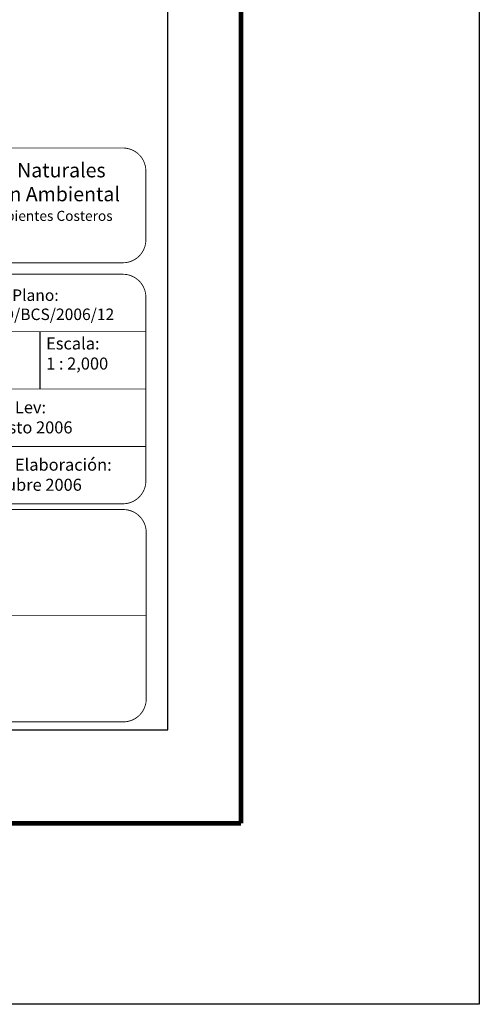
# Model space of a CAD drawing. Units: inches. Extents: x 592533 to 594933, y 2557867 to 2559667.
# Drawn here: x 594773 to 594933, y 2557867 to 2558210 of the extents above; entities that cross this region are included whole.
import ezdxf

# ---------------------------------------------------------------- set-up
doc = ezdxf.new("R2010")
doc.units = ezdxf.units.IN
doc.header["$LTSCALE"] = 40
doc.header["$MEASUREMENT"] = 0
doc.linetypes.add('CENTRO1', pattern=[0.44, 0.2, -0.08, 0.08, -0.08])
doc.layers.add('MARGEN', color=7, linetype='Continuous')

msp = doc.modelspace()

# ---------------------------------------------------------------- linework, layer by layer
at = {"elevation": -2.32}
msp.add_lwpolyline([(594779.76, 2558101.02), (594779.76, 2558081.02)], dxfattribs=at)
at = {"layer": 'MARGEN', "color": 7}
for p, q in [((594824.42, 2557962.2, -2.32), (594824.42, 2559559.84, -2.32)), ((594510.13, 2557962.2, -2.32), (594824.42, 2557962.2, -2.32))]:
    msp.add_line(p, q, dxfattribs=at)
at = {"layer": 'MARGEN', "color": 255, "linetype": 'Continuous'}
msp.add_lwpolyline([(592533.1, 2559666.58), (594933.1, 2559666.58), (594933.1, 2557866.58), (592533.1, 2557866.58)], close=True, dxfattribs=at)
at = {"layer": 'MARGEN', "color": 7, "linetype": 'Continuous', "const_width": 1.6, "elevation": -2.32}
for points in [[(594849.91, 2557929.68), (594849.91, 2559590.99)], [(592598.06, 2557929.68), (594849.91, 2557929.68)]]:
    msp.add_lwpolyline(points, dxfattribs=at)
at = {"layer": 'MARGEN', "linetype": 'Continuous', "const_width": 0.3, "elevation": 17.68}
for points in [[(594516.76, 2558157.02, -0.414214), (594524.76, 2558165.02), (594808.76, 2558165.02, -0.414214), (594816.76, 2558157.02), (594816.76, 2558133.02, -0.414214), (594808.76, 2558125.02), (594524.76, 2558125.02, -0.414214), (594516.76, 2558133.02)], [(594742.76, 2558113.02, -0.414214), (594750.76, 2558121.02), (594808.76, 2558121.02, -0.414214), (594816.76, 2558113.02), (594816.76, 2558049.02, -0.414214), (594808.76, 2558041.02), (594750.76, 2558041.02, -0.414214), (594742.76, 2558049.02)], [(594718.76, 2558031.02, -0.414214), (594726.76, 2558039.02), (594808.89, 2558039.02, -0.414214), (594816.89, 2558031.02), (594816.89, 2557973.02, -0.414214), (594808.89, 2557965.02), (594726.76, 2557965.02, -0.414214), (594718.76, 2557973.02)]]:
    msp.add_lwpolyline(points, format="xyb", close=True, dxfattribs=at)
at = {"layer": 'MARGEN', "linetype": 'Continuous', "const_width": 0.3}
for points, elevation in [([(594816.76, 2558101.02), (594742.76, 2558101.02)], -2.32), ([(594816.76, 2558081.02), (594742.76, 2558081.02)], -2.32), ([(594816.76, 2558061.02), (594742.76, 2558061.02)], -2.32), ([(594816.89, 2558002.02), (594718.89, 2558002.02)], 17.68)]:
    msp.add_lwpolyline(points, dxfattribs=dict(at, elevation=elevation))

# ---------------------------------------------------------------- texts
at = {"layer": 'MARGEN', "linetype": 'CENTRO1'}
for s, insert, char_height, width, attachment_point in [('{\\fCentury Gothic|b1|i0|c0|p34;Secretaría de Medio Ambiente y Recursos Naturales\\P\\fCentury Gothic|b0|i0|c0|p34;Subsecretaría de Gestión para la Protección Ambiental\\P\\H0.7x;Dirección General de Zona Federal Marítimo Terrestre y Ambientes Costeros}', (594721, 2558159.79, -2.32), 5, 186.0824, 2), ('{\\fCentury Gothic|b0|i0|c0|p34;Clave de Plano:\\P^IDD/BCS/2006/12}', (594747.29, 2558115.73, -2.32), 4, 66.0608, 1), ('{\\fCentury Gothic|b0|i0|c0|p34;Escala:\\P1 : 2,000}', (594781.96, 2558099, -22.32), 4.2, 65.0712, 1), ('{\\fCentury Gothic|b0|i0|c0|p34;Fecha de Lev:\\P          Agosto 2006}', (594745.82, 2558076.75), 4.2, 66.0608, 1), ('{\\fCentury Gothic|b0|i0|c0|p34;Fecha de Elaboración:\\P          Octubre 2006}', (594745.82, 2558056.75), 4.2, 66.0608, 1)]:
    msp.add_mtext(s, dxfattribs=dict(at, insert=insert, char_height=char_height, width=width, attachment_point=attachment_point))

doc.saveas('drawing.dxf')
